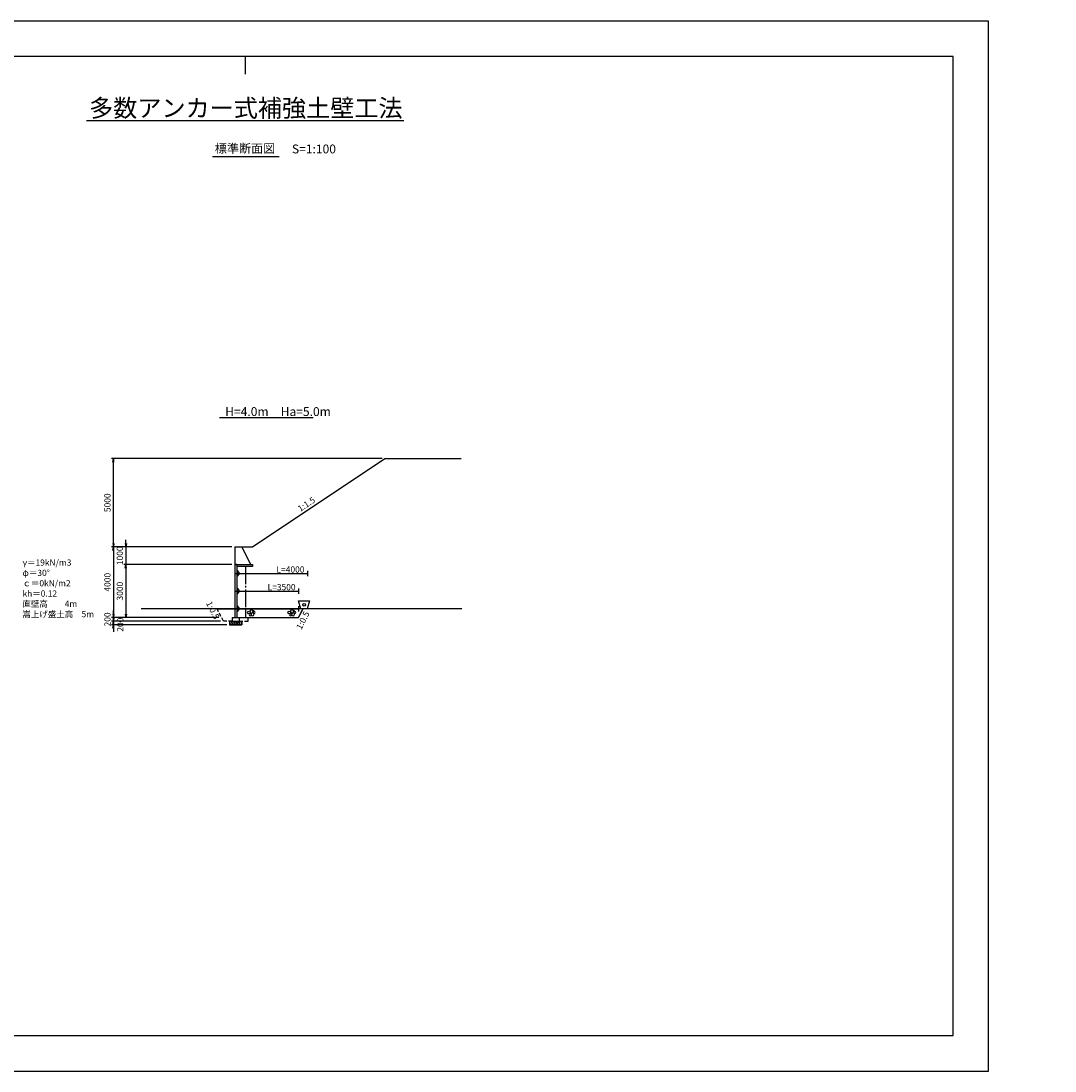
# Model space of a CAD drawing. Extents: x 0 to 351479, y -79400 to -20000.
import ezdxf
from ezdxf.enums import TextEntityAlignment as Align

# ---------------------------------------------------------------- set-up
doc = ezdxf.new("R2010")
doc.units = 0
doc.header["$LTSCALE"] = 100
doc.header["$MEASUREMENT"] = 0
doc.header["$PDMODE"] = 35
doc.header["$PDSIZE"] = 200
doc.linetypes.add('CENTER', pattern=[13, 10, -1, 1, -1])
doc.linetypes.add('DASH3', pattern=[3, 2, -1])
doc.layers.get('0').update_dxf_attribs({"linetype": 'CONTINUOUS'})
doc.layers.get('DEFPOINTS').update_dxf_attribs({"linetype": 'CONTINUOUS'})
for name, color, linetype in [('D-BGD', 7, 'CONTINUOUS'), ('D-STR', 1, 'CONTINUOUS'), ('D-STR-DIM', 7, 'CONTINUOUS'), ('D-STR-HTXT', 7, 'CONTINUOUS'), ('D-STR-STR3', 4, 'CONTINUOUS'), ('D-TTL', 2, 'CONTINUOUS'), ('D-TTL-LINE', 7, 'CONTINUOUS'), ('D-TTL-TXT', 7, 'CONTINUOUS')]:
    doc.layers.add(name, color=color, linetype=linetype)
for name, color, linetype, lineweight in [('D-BMK-HTXT', 7, 'CONTINUOUS', 25), ('D-DCR-HCH01', 40, 'CONTINUOUS', 25), ('D-MTR-MTXT', 7, 'CONTINUOUS', 18)]:
    doc.layers.add(name, color=color, linetype=linetype, lineweight=lineweight)
doc.styles.add('YOKO_GOTHIC', font='txt')
doc.dimstyles.get("Standard").update_dxf_attribs({"dimtxt": 350, "dimasz": 200, "dimexe": 100, "dimexo": 162.5, "dimgap": 162.5, "dimtad": 1, "dimdec": 4, "dimdsep": 46, "dimtxsty": 'Standard', "dimblk": 'OPEN', "dimcen": 0.09, "dimadec": 0, "dimazin": 0, "dimtfac": 1, "dimtdec": 4, "dimtix": 1, "dimtmove": 2, "dimatfit": 3, "dimldrblk": 'OPEN', "dimfxl": 1, "dimtolj": 1, "dimarcsym": 0})
doc.dimstyles.new('STANDARD2', dxfattribs={"dimtxt": 350, "dimasz": 200, "dimexe": 100, "dimexo": 100, "dimgap": 50, "dimtad": 1, "dimjust": 2, "dimdec": 0, "dimdsep": 46, "dimtxsty": 'Standard', "dimblk": 'NONE', "dimcen": 0, "dimse1": 1, "dimse2": 1, "dimsd1": 1, "dimsd2": 1, "dimadec": 0, "dimazin": 0, "dimtfac": 1, "dimtdec": 0, "dimtix": 1, "dimtmove": 2, "dimatfit": 3, "dimldrblk": 'NONE', "dimfxl": 1, "dimtolj": 1, "dimarcsym": 0})

# ---------------------------------------------------------------- blocks, each defined once
blk = doc.blocks.new('_Open')
at = {"color": 0, "linetype": 'ByBlock', "lineweight": -2}
for p, q in [((-1, 0.17), (0, 0)), ((-1, -0.17), (0, 0)), ((0, 0), (-1, 0))]:
    blk.add_line(p, q, dxfattribs=at)
blk = doc.blocks.new('*D3')
at = {"layer": 'D-STR-DIM', "color": 0, "lineweight": -2, "transparency": 16777216}
for p, q in [((41304, -49752), (35204, -49752)), ((35304, -49552), (35304, -49352)), ((35304, -49752), (35304, -50752)), ((41304, -50752), (35204, -50752)), ((35304, -50952), (35304, -51152))]:
    blk.add_line(p, q, dxfattribs=at)
at = {"layer": 'DEFPOINTS', "color": 0, "transparency": 16777216}
for p in [(41467, -49752), (35304, -50752), (41467, -50752)]:
    blk.add_point(p, dxfattribs=at)
at = {"layer": 'D-STR-DIM', "color": 0, "lineweight": -2, "transparency": 16777216, "xscale": 200, "yscale": 200, "zscale": 200}
for p, rotation in [((35304, -49752), 270), ((35304, -50752), 90)]:
    blk.add_blockref('_Open', p, dxfattribs=dict(at, rotation=rotation))
at = {"layer": 'D-STR-DIM', "color": 0, "transparency": 16777216, "insert": (34967, -50252), "char_height": 350, "attachment_point": 5, "rotation": 90, "style": 'YOKO_GOTHIC'}
blk.add_mtext('\\A1;1000', dxfattribs=at)
blk = doc.blocks.new('*D4')
at = {"layer": 'D-STR-DIM', "color": 0, "lineweight": -2, "transparency": 16777216}
for p, q in [((34604, -53552), (34604, -53352)), ((40662, -53952), (34504, -53952)), ((34604, -53752), (34604, -53952)), ((34604, -54152), (34604, -54352))]:
    blk.add_line(p, q, dxfattribs=at)
at = {"layer": 'DEFPOINTS', "color": 0, "transparency": 16777216}
for p in [(34604, -53952), (40724, -53752), (40824, -53952)]:
    blk.add_point(p, dxfattribs=at)
at = {"layer": 'D-STR-DIM', "color": 0, "lineweight": -2, "transparency": 16777216, "xscale": 200, "yscale": 200, "zscale": 200}
for p, rotation in [((34604, -53752), 270), ((34604, -53952), 90)]:
    blk.add_blockref('_Open', p, dxfattribs=dict(at, rotation=rotation))
at = {"layer": 'D-STR-DIM', "color": 0, "transparency": 16777216, "insert": (34267, -53852), "char_height": 350, "attachment_point": 5, "rotation": 90, "style": 'YOKO_GOTHIC'}
blk.add_mtext('\\A1;200', dxfattribs=at)
blk = doc.blocks.new('*D5')
at = {"layer": 'D-STR-DIM', "color": 0, "lineweight": -2, "transparency": 16777216}
for p, q in [((34604, -53752), (34604, -53552)), ((34604, -53952), (34604, -54152)), ((41012, -54152), (34504, -54152)), ((34604, -54352), (34604, -54552))]:
    blk.add_line(p, q, dxfattribs=at)
at = {"layer": 'DEFPOINTS', "color": 0, "transparency": 16777216}
for p in [(40824, -53952), (34604, -54152), (41174, -54152)]:
    blk.add_point(p, dxfattribs=at)
at = {"layer": 'D-STR-DIM', "color": 0, "lineweight": -2, "transparency": 16777216, "xscale": 200, "yscale": 200, "zscale": 200}
for p, rotation in [((34604, -53952), 270), ((34604, -54152), 90)]:
    blk.add_blockref('_Open', p, dxfattribs=dict(at, rotation=rotation))
at = {"layer": 'D-STR-DIM', "color": 0, "transparency": 16777216, "insert": (34991, -54152), "char_height": 350, "attachment_point": 5, "rotation": 90, "style": 'YOKO_GOTHIC'}
blk.add_mtext('\\A1;200', dxfattribs=at)
blk = doc.blocks.new('*D6')
at = {"layer": 'D-STR-DIM', "color": 0, "lineweight": -2, "transparency": 16777216}
for p, q in [((41304, -50752), (35204, -50752)), ((35304, -50952), (35304, -53552)), ((40562, -53752), (35204, -53752))]:
    blk.add_line(p, q, dxfattribs=at)
at = {"layer": 'DEFPOINTS', "color": 0, "transparency": 16777216}
for p in [(41467, -50752), (35304, -53752), (40724, -53752)]:
    blk.add_point(p, dxfattribs=at)
at = {"layer": 'D-STR-DIM', "color": 0, "lineweight": -2, "transparency": 16777216, "xscale": 200, "yscale": 200, "zscale": 200}
for p, rotation in [((35304, -50752), 90), ((35304, -53752), 270)]:
    blk.add_blockref('_Open', p, dxfattribs=dict(at, rotation=rotation))
at = {"layer": 'D-STR-DIM', "color": 0, "transparency": 16777216, "insert": (34967, -52252), "char_height": 350, "attachment_point": 5, "rotation": 90, "style": 'YOKO_GOTHIC'}
blk.add_mtext('\\A1;3000', dxfattribs=at)
blk = doc.blocks.new('*D7')
at = {"layer": 'D-STR-DIM', "color": 0, "lineweight": -2, "transparency": 16777216}
for p, q in [((41304, -49752), (34504, -49752)), ((34604, -49952), (34604, -53552)), ((40562, -53752), (34504, -53752))]:
    blk.add_line(p, q, dxfattribs=at)
at = {"layer": 'DEFPOINTS', "color": 0, "transparency": 16777216}
for p in [(41467, -49752), (34604, -53752), (40724, -53752)]:
    blk.add_point(p, dxfattribs=at)
at = {"layer": 'D-STR-DIM', "color": 0, "lineweight": -2, "transparency": 16777216, "xscale": 200, "yscale": 200, "zscale": 200}
for p, rotation in [((34604, -49752), 90), ((34604, -53752), 270)]:
    blk.add_blockref('_Open', p, dxfattribs=dict(at, rotation=rotation))
at = {"layer": 'D-STR-DIM', "color": 0, "transparency": 16777216, "insert": (34267, -51752), "char_height": 350, "attachment_point": 5, "rotation": 90}
blk.add_mtext('\\A1;4000', dxfattribs=at)
blk = doc.blocks.new('*D8')
at = {"layer": 'D-STR-DIM', "color": 0, "lineweight": -2, "transparency": 16777216}
for p, q in [((49804, -44752), (34504, -44752)), ((34604, -49552), (34604, -44952)), ((41304, -49752), (34504, -49752))]:
    blk.add_line(p, q, dxfattribs=at)
at = {"layer": 'DEFPOINTS', "color": 0, "transparency": 16777216}
for p in [(34604, -44752), (49967, -44752), (41467, -49752)]:
    blk.add_point(p, dxfattribs=at)
at = {"layer": 'D-STR-DIM', "color": 0, "lineweight": -2, "transparency": 16777216, "xscale": 200, "yscale": 200, "zscale": 200}
for p, rotation in [((34604, -44752), 90), ((34604, -49752), 270)]:
    blk.add_blockref('_Open', p, dxfattribs=dict(at, rotation=rotation))
at = {"layer": 'D-STR-DIM', "color": 0, "transparency": 16777216, "insert": (34267, -47252), "char_height": 350, "attachment_point": 5, "rotation": 90}
blk.add_mtext('\\A1;5000', dxfattribs=at)
blk = doc.blocks.new('A$C196428BB')
at = {"layer": 'D-STR', "color": 7}
blk.add_lwpolyline([(438, 178), (383, 255), (293, 225), (293, 131), (383, 102)], close=True, dxfattribs=at)
for centre, radius in [((55, 191), 55.4), ((88, 265), 24.6), ((150, 86), 86.2), ((211, 252), 86.2), ((261, 149), 24.6), ((291, 62), 55.4)]:
    blk.add_circle(centre, radius, dxfattribs=at)
blk = doc.blocks.new('*D9')
at = {"layer": 'DEFPOINTS', "color": 0, "transparency": 16777216}
for p in [(41582, -51252), (45582, -51252), (45582, -51252)]:
    blk.add_point(p, dxfattribs=at)
at = {"layer": 'D-STR-DIM', "color": 0, "transparency": 16777216, "insert": (44620, -51027), "char_height": 350, "attachment_point": 5, "style": 'YOKO_GOTHIC'}
blk.add_mtext('\\A1;L=4000', dxfattribs=at)
blk = doc.blocks.new('_None')
blk = doc.blocks.new('*D10')
at = {"layer": 'DEFPOINTS', "color": 0, "transparency": 16777216}
for p in [(41582, -52252), (45082, -52252), (45082, -52252)]:
    blk.add_point(p, dxfattribs=at)
at = {"layer": 'D-STR-DIM', "color": 0, "transparency": 16777216, "insert": (44120, -52027), "char_height": 350, "attachment_point": 5, "style": 'YOKO_GOTHIC'}
blk.add_mtext('\\A1;L=3500', dxfattribs=at)

msp = doc.modelspace()

# ---------------------------------------------------------------- linework, layer by layer
at = {"layer": 'D-BGD'}
msp.add_line((54323.63635, -53251.57255), (36183.72063, -53251.57255), dxfattribs=at)
at = {"layer": 'D-DCR-HCH01'}
msp.add_lwpolyline([(42081.71495, -53751.57255), (45081.71495, -53751.57255), (45331.71495, -53251.57255), (42081.71495, -53251.57255)], close=True, dxfattribs=at)
at = {"layer": 'D-STR'}
for p, q in [((42466.71495, -49751.57255), (49966.71495, -44751.57255)), ((49966.71495, -44751.57255), (54270.96361, -44751.57255)), ((41466.71495, -49751.57255), (42466.71495, -49751.57255)), ((41466.71495, -49751.57255), (41466.71495, -50751.57255)), ((41866.71495, -49751.57255), (42366.71495, -50751.57255)), ((41466.71495, -50751.57255), (41466.71495, -53751.57255)), ((41581.71495, -50751.57255), (41466.71495, -50751.57255)), ((41466.71495, -50751.57255), (42366.71495, -50751.57255)), ((41581.71495, -50751.57255), (41581.71495, -53751.57255)), ((42466.71495, -50851.57255), (41581.71495, -50851.57255)), ((41610.71495, -51031.57255), (41581.71495, -51031.57255)), ((41581.71495, -51031.57255), (41581.71495, -51471.57255)), ((41610.71495, -51071.57255), (41610.71495, -51031.57255)), ((41610.71495, -51071.57255), (41610.71495, -51431.57255)), ((41720.71495, -51206.57255), (41610.71495, -51071.57255)), ((42366.71495, -50751.57255), (42466.71495, -50751.57255)), ((42466.71495, -50751.57255), (42466.71495, -50851.57255)), ((41466.71495, -51251.57255), (41581.71495, -51251.57255)), ((41581.71495, -51471.57255), (41610.71495, -51471.57255)), ((41610.71495, -51431.57255), (41720.71495, -51296.57255)), ((41610.71495, -51471.57255), (41610.71495, -51431.57255)), ((41720.71495, -51296.57255), (41720.71495, -51206.57255)), ((41466.71495, -52251.57255), (41581.71495, -52251.57255)), ((41610.71495, -52031.57255), (41581.71495, -52031.57255)), ((41581.71495, -52031.57255), (41581.71495, -52471.57255)), ((41610.71495, -52071.57255), (41610.71495, -52031.57255)), ((41610.71495, -52071.57255), (41610.71495, -52431.57255)), ((41720.71495, -52206.57255), (41610.71495, -52071.57255)), ((41720.71495, -52296.57255), (41720.71495, -52206.57255)), ((41581.71495, -52471.57255), (41610.71495, -52471.57255)), ((41610.71495, -52431.57255), (41720.71495, -52296.57255)), ((41610.71495, -52471.57255), (41610.71495, -52431.57255)), ((40474.21495, -53251.57255), (41466.71495, -53251.57255)), ((41466.71495, -53251.57255), (41581.71495, -53251.57255)), ((41610.71495, -53031.57255), (41581.71495, -53031.57255)), ((41581.71495, -53031.57255), (41581.71495, -53471.57255)), ((41610.71495, -53071.57255), (41610.71495, -53031.57255)), ((41610.71495, -53071.57255), (41610.71495, -53431.57255)), ((41720.71495, -53206.57255), (41610.71495, -53071.57255)), ((41610.71495, -53431.57255), (41720.71495, -53296.57255)), ((41610.71495, -53471.57255), (41610.71495, -53431.57255)), ((41720.71495, -53296.57255), (41720.71495, -53206.57255)), ((41174.21495, -53951.57255), (41874.21495, -53951.57255)), ((41174.21495, -53951.57255), (41174.21495, -54151.57255)), ((41324.21495, -53751.57255), (41324.21495, -53951.57255)), ((41324.21495, -53751.57255), (41724.21495, -53751.57255)), ((41581.71495, -53471.57255), (41610.71495, -53471.57255)), ((41581.71495, -53521.57255), (41581.71495, -53611.57255)), ((41724.21495, -53751.57255), (41724.21495, -53951.57255)), ((41874.21495, -53951.57255), (41874.21495, -54151.57255)), ((41174.21495, -54151.57255), (41874.21495, -54151.57255))]:
    msp.add_line(p, q, dxfattribs=at)
at = {"layer": 'D-STR', "linetype": 'CENTER'}
for p, q in [((42331.71495, -50851.57255), (41581.71495, -50851.57255)), ((42081.71495, -50851.57255), (42081.71495, -53751.57255)), ((41724.21495, -53751.57255), (42081.71495, -53751.57255))]:
    msp.add_line(p, q, dxfattribs=at)
at = {"layer": 'D-STR', "linetype": 'Continuous'}
for p, q in [((41581.71495, -51251.57255), (45581.71495, -51251.57255)), ((45581.71495, -51101.57255), (45581.71495, -51401.57255)), ((41581.71495, -52251.57255), (45081.71495, -52251.57255)), ((45081.71495, -52101.57255), (45081.71495, -52401.57255)), ((41581.71495, -53251.57255), (45081.71495, -53251.57255)), ((45081.71495, -53101.57255), (45081.71495, -53401.57255))]:
    msp.add_line(p, q, dxfattribs=at)
at = {"layer": 'D-STR', "linetype": 'DASH3'}
for p, q in [((40824.21495, -53951.57255), (40474.21495, -53251.57255)), ((45081.71495, -53751.57255), (45331.71495, -53251.57255)), ((41324.21495, -53951.57255), (40824.21495, -53951.57255)), ((41724.21495, -53951.57255), (42224.21495, -53951.57255)), ((42224.21495, -53751.57255), (45081.71495, -53751.57255)), ((42224.21495, -53951.57255), (42224.21495, -53751.57255))]:
    msp.add_line(p, q, dxfattribs=at)
at = {"layer": 'D-STR', "extrusion": (0, 0, -1)}
for centre in [(41255.55628, -54052.24848), (41387.80325, -54052.24848), (41522.41179, -54052.24848), (41657.02033, -54052.24848), (41791.62887, -54052.24848)]:
    msp.add_ellipse(centre, major_axis=(56.11008, -89.4086), ratio=0.5711579867, dxfattribs=at)
at = {"layer": 'D-STR-STR3'}
msp.add_lwpolyline([(45566.71495, -53251.57255), (45216.71495, -53251.57255), (45081.71495, -52801.57255), (45701.71495, -52801.57255)], close=True, dxfattribs=at)
msp.add_circle((45391.71495, -53026.57255), 75, dxfattribs=at)
at = {"layer": 'D-TTL'}
for points in [[(0, -79400), (84100, -79400), (84100, -20000), (0, -20000)], [(2000, -77400), (82100, -77400), (82100, -22000), (2000, -22000)]]:
    msp.add_lwpolyline(points, close=True, dxfattribs=at)
at = {"layer": 'D-TTL-LINE'}
for p, q in [((33091.4087, -25626.07815), (51025.21004, -25626.07815)), ((40219.24938, -27659.44206), (43984.69559, -27659.44206))]:
    msp.add_line(p, q, dxfattribs=at)
at = {"layer": 'D-TTL-TXT'}
msp.add_lwpolyline([(40613.851, -42425.70054), (45910.86378, -42425.70054)], dxfattribs=at)
at = {"layer": 'DEFPOINTS', "color": 71}
msp.add_line((42050, -22000), (42050, -22998.81094), dxfattribs=at)

# ---------------------------------------------------------------- block references
at = {"layer": 'D-DCR-HCH01', "xscale": -1}
for p in [(42626.30853, -53647.98163), (44919.08841, -53647.98163)]:
    msp.add_blockref('A$C196428BB', p, dxfattribs=at)

# ---------------------------------------------------------------- texts
at = {"layer": 'D-BMK-HTXT'}
msp.add_text('標準断面図', height=500, dxfattribs=at).set_placement((42050, -27459.44206), align=Align.CENTER)
at = {"layer": 'D-MTR-MTXT', "insert": (28029.301, -51804.39454), "char_height": 350, "width": 5864.2064316, "attachment_point": 4, "style": 'YOKO_GOTHIC'}
msp.add_mtext('\\pi918.75;設計条件\\P\\pi0;\u3000\u3000\u3000γ＝19kN/m3\\P\u3000\u3000\u3000φ＝30°\\P\u3000\u3000\u3000ｃ＝0kN/m2\\P\u3000\u3000\u3000kh＝0.12\\P\u3000\u3000\u3000直壁高\u3000\u30004m\\P\u3000\u3000\u3000嵩上げ盛土高\u30005m', dxfattribs=at)
at = {"layer": 'D-STR-HTXT', "style": 'YOKO_GOTHIC'}
for s, rotation, p in [('1:1.5', 33.6900675259, (45176.60508, -47776.0674)), ('1:0.5', 296.5650511771, (39832.35265, -52936.00345)), ('1:0.5', 63.4349488229, (45238.42272, -54458.45927))]:
    msp.add_text(s, height=350, rotation=rotation, dxfattribs=at).set_placement(p)
at = {"layer": 'D-TTL-TXT'}
msp.add_text('多数アンカー式補強土壁工法', height=1000, dxfattribs=at).set_placement((42095.61852, -25426.07815), align=Align.CENTER)
for s, p in [('S=1:100', (44704.37822, -27489.24139)), ('H=4.0m\u3000Ha=5.0m', (40931.18474, -42345.81196))]:
    msp.add_text(s, height=500, dxfattribs=at).set_placement(p)

# ---------------------------------------------------------------- dimensions: what is measured, and where the dimension line sits
at = {"layer": 'D-STR-DIM'}
for base, p2, picture, middle in [((34604.03745, -44751.57255), (49966.71495, -44751.57255), '*D8', (34266.53745, -47251.57255)), ((34604.03745, -53751.57255), (40724.21495, -53751.57255), '*D7', (34266.53745, -51751.57255))]:
    dim = msp.add_linear_dim(base=base, p1=(41466.71495, -49751.57255), p2=p2, angle=90, dimstyle='Standard', dxfattribs=at)
    dim.commit()
    dim.dimension.update_dxf_attribs({"geometry": picture, "text_midpoint": middle})
for base, p1, p2, override, picture, middle in [((35304.03745, -50751.57255), (41466.71495, -49751.57255), (41466.71495, -50751.57255), {"dimtxsty": 'YOKO_GOTHIC', "dimblk1": 'Open', "dimblk2": 'Open', "dimsah": 1}, '*D3', (34966.53745, -50251.57255)), ((35304.03745, -53751.57255), (41466.71495, -50751.57255), (40724.21495, -53751.57255), {"dimtxsty": 'YOKO_GOTHIC', "dimblk1": 'Open', "dimblk2": 'Open', "dimsah": 1}, '*D6', (34966.53745, -52251.57255)), ((34604.03745, -53951.57255), (40724.21495, -53751.57255), (40824.21495, -53951.57255), {"dimtxsty": 'YOKO_GOTHIC', "dimblk1": 'Open', "dimblk2": 'Open', "dimsah": 1, "dimse1": 1}, '*D4', (34266.53745, -53851.57255))]:
    dim = msp.add_linear_dim(base=base, p1=p1, p2=p2, angle=90, dimstyle='Standard', override=override, dxfattribs=at)
    dim.commit()
    dim.dimension.update_dxf_attribs({"geometry": picture, "text_midpoint": middle})
for base, p1, p2, picture, middle in [((45581.71495, -51251.57255), (41581.71495, -51251.57255), (45581.71495, -51251.57255), '*D9', (44619.91292, -51026.57255)), ((45081.71495, -52251.57255), (41581.71495, -52251.57255), (45081.71495, -52251.57255), '*D10', (44119.91292, -52026.57255))]:
    dim = msp.add_linear_dim(base=base, p1=p1, p2=p2, angle=180, text='L=<>', dimstyle='STANDARD2', override={"dimzin": 0, "dimpost": '<>', "dimtxsty": 'YOKO_GOTHIC', "dimblk1": 'Open', "dimblk2": 'Open', "dimsah": 1}, dxfattribs=at)
    dim.commit()
    dim.dimension.update_dxf_attribs({"geometry": picture, "text_midpoint": middle})
dim = msp.add_linear_dim(base=(34604.03745, -54151.57255), p1=(40824.21495, -53951.57255), p2=(41174.21495, -54151.57255), angle=90, dimstyle='Standard', override={"dimtxsty": 'YOKO_GOTHIC', "dimblk1": 'Open', "dimblk2": 'Open', "dimsah": 1, "dimse1": 1}, dxfattribs=at)
dim.commit()
dim.dimension.update_dxf_attribs({"geometry": '*D5', "text_midpoint": (34991.15146, -54151.57255), "dimtype": 160})

doc.saveas('drawing.dxf')
